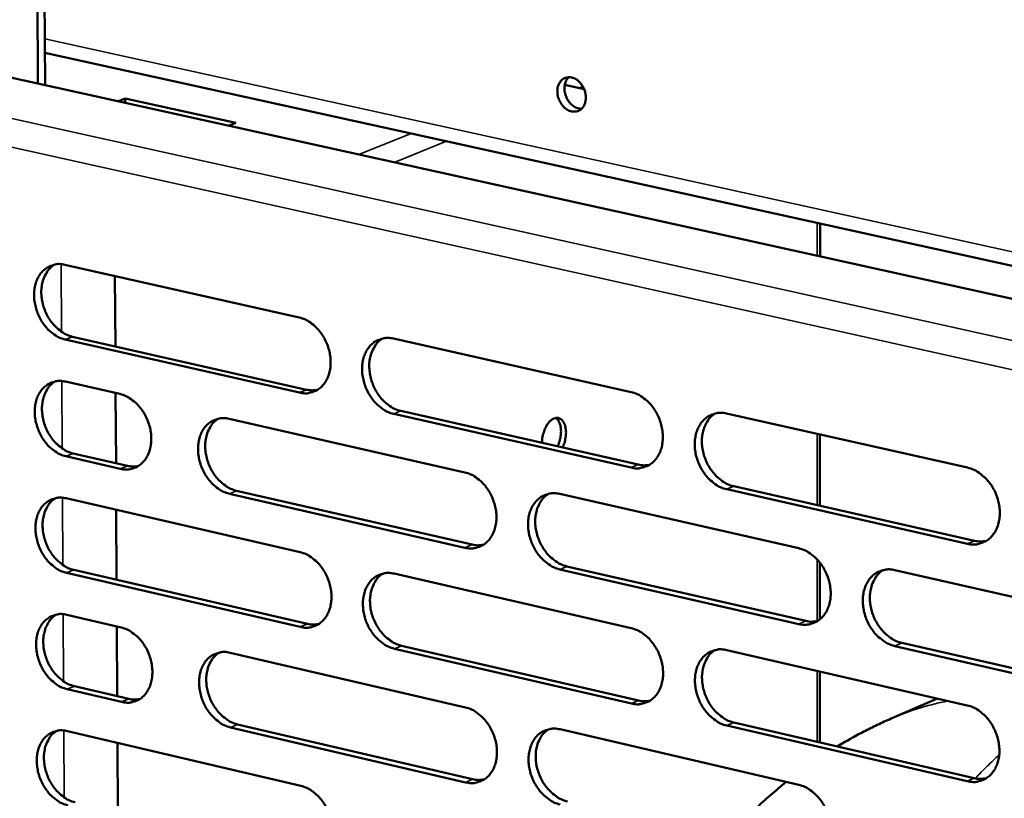
# Model space of a CAD drawing. Units: millimetres. Extents: x 65 to 5840, y 100 to 4100.
# Drawn here: x 4867 to 4972, y 3017 to 3100 of the extents above; entities that cross this region are included whole.
import ezdxf

# ---------------------------------------------------------------- set-up
doc = ezdxf.new("R2010")
doc.units = ezdxf.units.MM
doc.header["$LTSCALE"] = 20
doc.layers.add('Visible (ISO)', color=7, linetype='Continuous', lineweight=50)
doc.layers.add('Visible Narrow (ISO)', color=7, linetype='Continuous', lineweight=35)

msp = doc.modelspace()

# ---------------------------------------------------------------- linework, layer by layer
at = {"layer": 'Visible (ISO)'}
for p, q in [((4868.83, 3109.2), (4868.92, 3093.19)), ((4869.69, 3093.02), (4869.6, 3109.5)), ((4869.67, 3096.5), (5093.46, 3047.18)), ((4858.14, 3095.58), (5189.76, 3022.27)), ((4925.36, 3093.08), (4927.42, 3092.62)), ((4877.48, 3091.3), (4878.27, 3091.61)), ((4878.27, 3091.61), (4878.27, 3091.13)), ((4878.27, 3091.61), (4890.11, 3089)), ((4890.11, 3089), (4889.33, 3088.68)), ((4952.7, 3074.67), (4952.7, 3078.2)), ((4871.82, 3073.79), (4896.9, 3068.15)), ((4877.18, 3072.59), (4877.22, 3065.05)), ((4896.93, 3060.1), (4871.86, 3065.78)), ((4872.63, 3066.09), (4897.7, 3060.41)), ((4907.01, 3065.88), (4932.45, 3060.16)), ((4871.89, 3061.27), (4877.71, 3059.95)), ((4877.25, 3060.05), (4877.29, 3052.53)), ((4889.41, 3057.29), (4914.64, 3051.55)), ((4932.46, 3052.06), (4907.03, 3057.81)), ((4907.8, 3058.13), (4933.22, 3052.38)), ((4942.69, 3057.86), (4968.5, 3052.06)), ((4952.69, 3047.97), (4952.69, 3055.61)), ((4877.75, 3051.93), (4871.93, 3053.27)), ((4872.7, 3053.58), (4878.52, 3052.25)), ((4943.46, 3050.06), (4969.24, 3044.22)), ((4871.96, 3048.77), (4897, 3043.01)), ((4914.66, 3043.48), (4889.44, 3049.26)), ((4890.21, 3049.58), (4915.43, 3043.81)), ((4924.81, 3049.24), (4950.41, 3043.42)), ((4968.48, 3043.9), (4942.7, 3049.74)), ((4877.31, 3047.54), (4877.35, 3040.04)), ((4925.59, 3041.48), (4951.16, 3035.63)), ((4952.69, 3035.81), (4952.69, 3041.87)), ((4897.03, 3034.99), (4872, 3040.78)), ((4872.77, 3041.1), (4897.79, 3035.31)), ((4907.08, 3040.7), (4932.48, 3034.86)), ((4950.41, 3035.3), (4924.82, 3041.16)), ((4960.72, 3041.08), (4986.68, 3035.18)), ((4872.02, 3036.29), (4877.84, 3034.94)), ((4877.38, 3035.05), (4877.41, 3027.57)), ((4907.87, 3032.98), (4933.25, 3027.11)), ((4986.66, 3027), (4960.71, 3032.94)), ((4961.47, 3033.27), (4987.41, 3027.33)), ((4889.51, 3032.23), (4914.71, 3026.37)), ((4932.49, 3026.78), (4907.11, 3032.66)), ((4942.71, 3032.51), (4968.46, 3026.59)), ((4952.69, 3022.61), (4952.69, 3030.22)), ((4877.88, 3026.96), (4872.07, 3028.31)), ((4872.84, 3028.64), (4878.65, 3027.28)), ((4965.27, 3027.32), (4960.31, 3025.17)), ((4890.31, 3024.55), (4915.49, 3018.67)), ((4943.47, 3024.75), (4969.21, 3018.79)), ((4872.09, 3023.83), (4897.09, 3017.96)), ((4914.73, 3018.34), (4889.54, 3024.23)), ((4924.85, 3024.02), (4950.41, 3018.08)), ((4968.45, 3018.46), (4942.71, 3024.42)), ((4877.44, 3022.58), (4877.48, 3015.12))]:
    msp.add_line(p, q, dxfattribs=at)
at = {"layer": 'Visible (ISO)', "flags": 128}
for points in [[(4924.56, 3092.38, -0.061968), (4924.59, 3092.81, -0.079608), (4924.71, 3093.13, -0.037387), (4924.95, 3093.5, -0.066979), (4925.13, 3093.68, -0.074662), (4925.42, 3093.83, -0.074494), (4925.74, 3093.89, -0.065209), (4926.09, 3093.86, -0.064451), (4926.42, 3093.75, -0.049471), (4926.76, 3093.53, -0.050869), (4927.03, 3093.26, -0.042129), (4927.28, 3092.91, -0.042988), (4927.46, 3092.53, -0.043529), (4927.57, 3092.13, -0.04248), (4927.61, 3091.71, -0.052204), (4927.57, 3091.33, -0.050949), (4927.46, 3090.95, -0.066079), (4927.28, 3090.65, -0.067037), (4927.04, 3090.41, -0.074649), (4926.75, 3090.26, -0.074508), (4926.43, 3090.2, -0.065154), (4926.08, 3090.23, -0.064428), (4925.75, 3090.34, -0.049421), (4925.41, 3090.56, -0.050841), (4925.14, 3090.83, -0.042096), (4924.97, 3091.07, -0.022938), (4924.71, 3091.56, -0.063559), (4924.61, 3091.88, -0.043128), (4924.56, 3092.38)], [(4925.79, 3093.9, 0.050738), (4925.53, 3093.58, 0.077867), (4925.43, 3093.33, 0.029777), (4925.34, 3092.88, 0.048431), (4925.32, 3092.59, 0.040311), (4925.38, 3092.19, 0.041215), (4925.49, 3091.81, 0.041329), (4925.67, 3091.45, 0.040378), (4925.91, 3091.12, 0.04871), (4926.12, 3090.92, 0.030042), (4926.5, 3090.66, 0.078259), (4926.74, 3090.56, 0.051039), (4927.14, 3090.5)], [(4871.86, 3065.78, -0.03619), (4871.2, 3066, -0.059195), (4870.83, 3066.2, -0.016444), (4870.18, 3066.71, -0.035297), (4869.9, 3066.98, -0.029899), (4869.5, 3067.49, -0.030927), (4869.16, 3068.03, -0.029154), (4868.89, 3068.63, -0.029147), (4868.69, 3069.26, -0.030969), (4868.56, 3069.88, -0.029929), (4868.52, 3070.53, -0.035375), (4868.55, 3071.12, -0.033591), (4868.67, 3071.73, -0.042192), (4868.86, 3072.25, -0.040466), (4869.14, 3072.74, -0.049596), (4869.46, 3073.14, -0.048776), (4869.87, 3073.47, -0.052957), (4870.17, 3073.62, -0.027823), (4870.79, 3073.83, -0.073918), (4871.22, 3073.88, -0.051756), (4871.82, 3073.79)], [(4870.69, 3073.81, 0.043879), (4870.19, 3073.41, 0.06913), (4869.94, 3073.1, 0.022378), (4869.59, 3072.45, 0.042863), (4869.46, 3072.09, 0.034056), (4869.33, 3071.48, 0.035868), (4869.29, 3070.89, 0.030219), (4869.33, 3070.23, 0.031301), (4869.45, 3069.61, 0.029347), (4869.65, 3068.97, 0.029382), (4869.92, 3068.37, 0.031099), (4870.25, 3067.83, 0.030078), (4870.66, 3067.31, 0.035493), (4870.94, 3067.04, 0.016622), (4871.6, 3066.52, 0.059481), (4871.97, 3066.31, 0.036404), (4872.63, 3066.09)], [(4896.9, 3068.15, -0.036189), (4897.57, 3067.93, -0.059139), (4897.94, 3067.72, -0.01645), (4898.6, 3067.21, -0.035313), (4898.88, 3066.94, -0.030048), (4899.3, 3066.42, -0.031036), (4899.63, 3065.88, -0.029351), (4899.91, 3065.28, -0.029322), (4900.11, 3064.65, -0.031202), (4900.23, 3064.02, -0.030161), (4900.28, 3063.37, -0.035619), (4900.25, 3062.77, -0.033869), (4900.12, 3062.16, -0.042378), (4899.93, 3061.64, -0.04072), (4899.65, 3061.14, -0.049588), (4899.32, 3060.75, -0.048832), (4898.91, 3060.42, -0.052674), (4898.6, 3060.26, -0.027611), (4897.97, 3060.06, -0.073526), (4897.54, 3060.01, -0.051459), (4896.93, 3060.1)], [(4907.03, 3057.81, -0.036124), (4906.37, 3058.03, -0.059027), (4905.99, 3058.25, -0.016384), (4905.33, 3058.76, -0.035252), (4905.05, 3059.03, -0.030037), (4904.64, 3059.55, -0.031019), (4904.3, 3060.09, -0.029369), (4904.02, 3060.69, -0.029332), (4903.82, 3061.32, -0.031232), (4903.69, 3061.95, -0.030185), (4903.65, 3062.61, -0.035645), (4903.68, 3063.2, -0.03389), (4903.81, 3063.82, -0.042375), (4904, 3064.33, -0.040704), (4904.28, 3064.83, -0.049532), (4904.62, 3065.23, -0.048746), (4905.03, 3065.56, -0.052584), (4905.34, 3065.71, -0.027522), (4905.97, 3065.92, -0.073436), (4906.4, 3065.97, -0.051377), (4907.01, 3065.88)], [(4905.83, 3065.89, 0.043765), (4905.32, 3065.49, 0.068887), (4905.07, 3065.17, 0.022261), (4904.72, 3064.52, 0.042793), (4904.58, 3064.16, 0.034186), (4904.45, 3063.55, 0.035957), (4904.41, 3062.95, 0.030373), (4904.46, 3062.29, 0.031445), (4904.58, 3061.66, 0.029463), (4904.78, 3061.03, 0.029516), (4905.06, 3060.42, 0.031131), (4905.39, 3059.87, 0.030154), (4905.81, 3059.36, 0.035378), (4906.09, 3059.08, 0.016497), (4906.75, 3058.56, 0.059208), (4907.13, 3058.35, 0.036261), (4907.8, 3058.13)], [(4871.93, 3053.27, -0.036088), (4871.27, 3053.49, -0.059061), (4870.9, 3053.7, -0.016368), (4870.25, 3054.21, -0.035195), (4869.97, 3054.48, -0.029833), (4869.57, 3054.99, -0.030851), (4869.23, 3055.53, -0.029126), (4868.96, 3056.13, -0.029104), (4868.76, 3056.75, -0.030982), (4868.63, 3057.37, -0.029924), (4868.59, 3058.02, -0.035437), (4868.62, 3058.61, -0.03364), (4868.74, 3059.22, -0.042307), (4868.93, 3059.74, -0.040583), (4869.21, 3060.23, -0.04973), (4869.53, 3060.62, -0.048923), (4869.94, 3060.95, -0.053016), (4870.24, 3061.11, -0.02784), (4870.86, 3061.31, -0.073904), (4871.29, 3061.35, -0.051787), (4871.89, 3061.27)], [(4870.74, 3061.28, 0.043796), (4870.25, 3060.89, 0.069039), (4870, 3060.58, 0.022307), (4869.66, 3059.93, 0.042781), (4869.52, 3059.57, 0.033971), (4869.4, 3058.96, 0.035787), (4869.36, 3058.37, 0.030131), (4869.4, 3057.72, 0.031218), (4869.52, 3057.09, 0.029247), (4869.72, 3056.46, 0.029288), (4870, 3055.86, 0.030974), (4870.33, 3055.32, 0.029961), (4870.74, 3054.8, 0.035333), (4871.01, 3054.53, 0.016494), (4871.67, 3054.02, 0.059263), (4872.04, 3053.8, 0.036239), (4872.7, 3053.58)], [(4897.7, 3060.41, 0.028227), (4898, 3060.36, 0.028227), (4898.3, 3060.34, 0.027258), (4898.59, 3060.36, 0.027258), (4898.88, 3060.4)], [(4877.71, 3059.95, -0.036123), (4878.37, 3059.72, -0.059098), (4878.74, 3059.51, -0.016407), (4879.4, 3059, -0.035235), (4879.68, 3058.73, -0.029906), (4880.09, 3058.22, -0.030909), (4880.42, 3057.68, -0.029205), (4880.69, 3057.08, -0.029176), (4880.9, 3056.45, -0.031071), (4881.02, 3055.83, -0.030016), (4881.07, 3055.18, -0.035534), (4881.03, 3054.59, -0.033755), (4880.91, 3053.98, -0.042393), (4880.72, 3053.46, -0.040707), (4880.44, 3052.97, -0.049757), (4880.11, 3052.58, -0.048996), (4879.71, 3052.25, -0.052938), (4879.4, 3052.09, -0.027793), (4878.78, 3051.89, -0.073776), (4878.36, 3051.85, -0.051697), (4877.75, 3051.93)], [(4932.45, 3060.16, -0.036122), (4933.12, 3059.94, -0.058969), (4933.5, 3059.73, -0.01639), (4934.17, 3059.21, -0.035267), (4934.45, 3058.94, -0.030186), (4934.87, 3058.42, -0.031128), (4935.21, 3057.87, -0.029568), (4935.49, 3057.26, -0.029509), (4935.69, 3056.63, -0.031468), (4935.82, 3056, -0.030421), (4935.86, 3055.34, -0.035892), (4935.82, 3054.74, -0.034172), (4935.7, 3054.12, -0.04256), (4935.5, 3053.6, -0.040958), (4935.21, 3053.1, -0.049518), (4934.87, 3052.7, -0.048797), (4934.46, 3052.38, -0.052298), (4934.15, 3052.22, -0.027309), (4933.51, 3052.02, -0.073043), (4933.07, 3051.97, -0.051078), (4932.46, 3052.06)], [(4889.44, 3049.26, -0.036055), (4888.78, 3049.48, -0.058977), (4888.4, 3049.69, -0.016338), (4887.75, 3050.21, -0.035173), (4887.47, 3050.47, -0.029902), (4887.06, 3050.99, -0.030897), (4886.73, 3051.53, -0.029233), (4886.45, 3052.13, -0.029196), (4886.25, 3052.76, -0.031113), (4886.12, 3053.38, -0.030052), (4886.08, 3054.03, -0.035573), (4886.11, 3054.63, -0.03379), (4886.24, 3055.24, -0.0424), (4886.42, 3055.75, -0.040703), (4886.71, 3056.25, -0.049698), (4887.03, 3056.64, -0.048908), (4887.44, 3056.97, -0.05283), (4887.75, 3057.12, -0.027689), (4888.37, 3057.33, -0.073663), (4888.8, 3057.37, -0.051597), (4889.41, 3057.29)], [(4888.23, 3057.3, 0.04374), (4887.74, 3056.9, 0.068919), (4887.49, 3056.59, 0.02225), (4887.14, 3055.94, 0.042747), (4887.01, 3055.58, 0.034035), (4886.88, 3054.97, 0.035831), (4886.84, 3054.38, 0.030207), (4886.89, 3053.72, 0.031289), (4887.01, 3053.09, 0.029304), (4887.21, 3052.46, 0.029355), (4887.49, 3051.86, 0.030989), (4887.82, 3051.32, 0.029998), (4888.23, 3050.8, 0.035276), (4888.51, 3050.53, 0.016432), (4889.17, 3050.01, 0.059127), (4889.54, 3049.8, 0.036168), (4890.21, 3049.58)], [(4922.92, 3054.71, -0.028348), (4922.95, 3055.22, -0.045523), (4923.01, 3055.53, -0.011287), (4923.19, 3056.09, -0.026752), (4923.28, 3056.32, -0.03606), (4923.45, 3056.63, -0.031954), (4923.69, 3056.95, -0.053677), (4923.92, 3057.16, -0.052633), (4924.19, 3057.32, -0.08031), (4924.44, 3057.39, -0.084859), (4924.68, 3057.38, -0.084927), (4924.91, 3057.28, -0.080444), (4925.1, 3057.11, -0.052758), (4925.27, 3056.85, -0.053794), (4925.39, 3056.56, -0.031984), (4925.46, 3056.17, -0.036113), (4925.49, 3055.82, -0.026731), (4925.47, 3055.57, -0.011272), (4925.39, 3054.99, -0.045478), (4925.31, 3054.68, -0.028329), (4925.11, 3054.21)], [(4924.57, 3054.33, 0.024987), (4924.76, 3054.75, 0.041471), (4924.83, 3055.02, 0.008844), (4924.93, 3055.55, 0.023887), (4924.95, 3055.75, 0.029416), (4924.95, 3056.08, 0.026379), (4924.91, 3056.45, 0.040359), (4924.86, 3056.66, 0.023222), (4924.72, 3057.01, 0.073015), (4924.62, 3057.17, 0.043186), (4924.4, 3057.38)], [(4942.7, 3049.74, -0.036057), (4942.02, 3049.96, -0.058857), (4941.64, 3050.17, -0.016323), (4940.97, 3050.69, -0.035206), (4940.69, 3050.97, -0.030175), (4940.27, 3051.49, -0.031111), (4939.93, 3052.04, -0.029586), (4939.65, 3052.64, -0.02952), (4939.44, 3053.28, -0.031498), (4939.32, 3053.91, -0.030446), (4939.28, 3054.57, -0.035919), (4939.32, 3055.17, -0.034192), (4939.44, 3055.78, -0.042557), (4939.64, 3056.31, -0.040941), (4939.93, 3056.81, -0.049462), (4940.27, 3057.2, -0.04871), (4940.68, 3057.53, -0.052208), (4941, 3057.69, -0.02722), (4941.64, 3057.9, -0.072953), (4942.07, 3057.94, -0.050997), (4942.69, 3057.86)], [(4941.46, 3057.86, 0.043644), (4940.95, 3057.46, 0.068636), (4940.7, 3057.14, 0.02214), (4940.34, 3056.48, 0.042717), (4940.21, 3056.12, 0.03431), (4940.08, 3055.5, 0.036041), (4940.04, 3054.9, 0.030523), (4940.08, 3054.24, 0.031585), (4940.2, 3053.61, 0.029575), (4940.41, 3052.97, 0.029648), (4940.69, 3052.36, 0.031158), (4941.03, 3051.81, 0.030225), (4941.45, 3051.29, 0.035257), (4941.73, 3051.02, 0.016368), (4942.4, 3050.5, 0.058928), (4942.78, 3050.28, 0.036111), (4943.46, 3050.06)], [(4878.52, 3052.25, 0.02821), (4878.82, 3052.2, 0.02821), (4879.11, 3052.18, 0.027224), (4879.4, 3052.19, 0.027224), (4879.69, 3052.24)], [(4933.22, 3052.38, 0.02897), (4933.53, 3052.32, 0.02897), (4933.85, 3052.3, 0.027965), (4934.15, 3052.32, 0.027965), (4934.45, 3052.37)], [(4968.5, 3052.06, -0.036053), (4969.18, 3051.83, -0.058798), (4969.56, 3051.62, -0.016328), (4970.24, 3051.09, -0.03522), (4970.53, 3050.82, -0.030326), (4970.95, 3050.3, -0.03122), (4971.29, 3049.75, -0.029789), (4971.57, 3049.14, -0.0297), (4971.78, 3048.5, -0.031738), (4971.9, 3047.86, -0.030686), (4971.95, 3047.2, -0.036169), (4971.91, 3046.59, -0.034478), (4971.78, 3045.97, -0.042742), (4971.58, 3045.45, -0.041195), (4971.28, 3044.95, -0.049443), (4970.94, 3044.55, -0.048757), (4970.52, 3044.22, -0.051918), (4970.2, 3044.06, -0.027007), (4969.55, 3043.86, -0.072559), (4969.11, 3043.81, -0.050696), (4968.48, 3043.9)], [(4914.64, 3051.55, -0.036053), (4915.31, 3051.33, -0.058922), (4915.69, 3051.12, -0.016345), (4916.35, 3050.6, -0.035188), (4916.63, 3050.33, -0.03005), (4917.05, 3049.81, -0.031005), (4917.39, 3049.26, -0.029431), (4917.66, 3048.66, -0.029371), (4917.87, 3048.03, -0.031347), (4917.99, 3047.4, -0.030286), (4918.04, 3046.74, -0.035819), (4918, 3046.15, -0.03407), (4917.87, 3045.54, -0.042586), (4917.68, 3045.02, -0.040958), (4917.4, 3044.52, -0.049687), (4917.06, 3044.13, -0.048961), (4916.65, 3043.8, -0.052544), (4916.34, 3043.64, -0.027476), (4915.71, 3043.44, -0.073269), (4915.28, 3043.4, -0.051298), (4914.66, 3043.48)], [(4872, 3040.78, -0.035986), (4871.34, 3041, -0.058928), (4870.97, 3041.21, -0.016293), (4870.32, 3041.73, -0.035093), (4870.04, 3041.99, -0.029768), (4869.64, 3042.51, -0.030776), (4869.31, 3043.05, -0.029098), (4869.03, 3043.64, -0.02906), (4868.83, 3044.27, -0.030995), (4868.71, 3044.89, -0.02992), (4868.66, 3045.54, -0.0355), (4868.69, 3046.13, -0.03369), (4868.81, 3046.73, -0.042423), (4869, 3047.25, -0.040701), (4869.28, 3047.74, -0.049864), (4869.61, 3048.13, -0.049071), (4870.01, 3048.45, -0.053075), (4870.31, 3048.61, -0.027856), (4870.93, 3048.81, -0.073889), (4871.35, 3048.85, -0.051817), (4871.96, 3048.77)], [(4870.8, 3048.78, 0.043714), (4870.31, 3048.39, 0.068948), (4870.06, 3048.07, 0.022237), (4869.72, 3047.43, 0.0427), (4869.59, 3047.07, 0.033884), (4869.46, 3046.46, 0.035706), (4869.43, 3045.87, 0.030043), (4869.47, 3045.22, 0.031135), (4869.59, 3044.6, 0.029146), (4869.8, 3043.97, 0.029195), (4870.07, 3043.37, 0.030849), (4870.4, 3042.83, 0.029844), (4870.81, 3042.32, 0.035174), (4871.09, 3042.05, 0.016366), (4871.74, 3041.53, 0.059046), (4872.11, 3041.32, 0.036075), (4872.77, 3041.1)], [(4924.82, 3041.16, -0.035989), (4924.15, 3041.38, -0.058809), (4923.78, 3041.6, -0.016279), (4923.11, 3042.11, -0.035127), (4922.83, 3042.39, -0.030039), (4922.41, 3042.9, -0.030988), (4922.08, 3043.45, -0.029448), (4921.8, 3044.05, -0.029382), (4921.59, 3044.69, -0.031378), (4921.47, 3045.31, -0.030311), (4921.42, 3045.97, -0.035845), (4921.46, 3046.57, -0.034091), (4921.59, 3047.18, -0.042583), (4921.78, 3047.7, -0.040942), (4922.07, 3048.2, -0.04963), (4922.4, 3048.59, -0.048875), (4922.82, 3048.92, -0.052454), (4923.13, 3049.08, -0.027387), (4923.76, 3049.28, -0.073179), (4924.2, 3049.33, -0.051216), (4924.81, 3049.24)], [(4923.59, 3049.25, 0.043623), (4923.09, 3048.84, 0.068672), (4922.84, 3048.52, 0.022131), (4922.49, 3047.87, 0.042675), (4922.35, 3047.51, 0.03416), (4922.23, 3046.89, 0.035917), (4922.19, 3046.3, 0.030357), (4922.23, 3045.64, 0.031429), (4922.35, 3045.01, 0.029415), (4922.56, 3044.38, 0.029486), (4922.84, 3043.78, 0.031017), (4923.18, 3043.23, 0.03007), (4923.59, 3042.71, 0.035157), (4923.87, 3042.44, 0.016305), (4924.54, 3041.92, 0.05885), (4924.92, 3041.71, 0.036021), (4925.59, 3041.48)], [(4915.43, 3043.81, 0.028984), (4915.74, 3043.75, 0.028984), (4916.05, 3043.73, 0.02796), (4916.35, 3043.75, 0.02796), (4916.65, 3043.8)], [(4969.24, 3044.22, 0.029727), (4969.57, 3044.17, 0.029727), (4969.9, 3044.15, 0.028683), (4970.22, 3044.17, 0.028683), (4970.53, 3044.23)], [(4897, 3043.01, -0.035984), (4897.66, 3042.79, -0.058873), (4898.03, 3042.58, -0.016299), (4898.69, 3042.06, -0.035108), (4898.97, 3041.79, -0.029915), (4899.38, 3041.28, -0.030883), (4899.72, 3040.73, -0.029294), (4899.99, 3040.13, -0.029234), (4900.2, 3039.5, -0.031228), (4900.32, 3038.88, -0.030152), (4900.37, 3038.23, -0.035746), (4900.33, 3037.63, -0.033969), (4900.21, 3037.02, -0.042611), (4900.02, 3036.51, -0.040957), (4899.74, 3036.01, -0.049855), (4899.4, 3035.62, -0.049126), (4899, 3035.3, -0.05279), (4898.69, 3035.14, -0.027643), (4898.06, 3034.94, -0.073495), (4897.63, 3034.9, -0.051517), (4897.03, 3034.99)], [(4950.41, 3043.42, -0.035985), (4951.08, 3043.2, -0.058751), (4951.47, 3042.98, -0.016284), (4952.14, 3042.46, -0.035141), (4952.42, 3042.19, -0.030189), (4952.84, 3041.67, -0.031096), (4953.18, 3041.11, -0.029649), (4953.46, 3040.51, -0.029559), (4953.67, 3039.87, -0.031616), (4953.79, 3039.24, -0.030549), (4953.84, 3038.58, -0.036095), (4953.8, 3037.98, -0.034376), (4953.67, 3037.36, -0.042769), (4953.47, 3036.84, -0.041196), (4953.18, 3036.34, -0.049614), (4952.84, 3035.94, -0.048923), (4952.42, 3035.62, -0.052164), (4952.11, 3035.46, -0.027173), (4951.47, 3035.26, -0.072786), (4951.03, 3035.21, -0.050915), (4950.41, 3035.3)], [(4907.11, 3032.66, -0.03592), (4906.44, 3032.88, -0.058761), (4906.07, 3033.09, -0.016234), (4905.41, 3033.61, -0.035048), (4905.13, 3033.88, -0.029904), (4904.71, 3034.4, -0.030866), (4904.38, 3034.94, -0.029312), (4904.1, 3035.54, -0.029245), (4903.9, 3036.17, -0.031258), (4903.78, 3036.79, -0.030176), (4903.73, 3037.45, -0.035772), (4903.77, 3038.04, -0.03399), (4903.89, 3038.65, -0.042608), (4904.08, 3039.17, -0.040941), (4904.36, 3039.66, -0.049799), (4904.7, 3040.06, -0.049039), (4905.11, 3040.38, -0.0527), (4905.41, 3040.54, -0.027554), (4906.04, 3040.74, -0.073406), (4906.47, 3040.78, -0.051436), (4907.08, 3040.7)], [(4905.87, 3040.71, 0.0436), (4905.38, 3040.31, 0.068707), (4905.13, 3039.99, 0.022121), (4904.79, 3039.34, 0.04263), (4904.66, 3038.98, 0.03401), (4904.53, 3038.37, 0.035792), (4904.49, 3037.77, 0.030192), (4904.54, 3037.12, 0.031274), (4904.66, 3036.49, 0.029257), (4904.87, 3035.86, 0.029325), (4905.14, 3035.26, 0.030877), (4905.48, 3034.72, 0.029916), (4905.89, 3034.2, 0.035058), (4906.17, 3033.93, 0.016241), (4906.83, 3033.42, 0.058772), (4907.21, 3033.2, 0.03593), (4907.87, 3032.98)], [(4960.71, 3032.94, -0.035921), (4960.03, 3033.17, -0.058639), (4959.65, 3033.39, -0.016218), (4958.97, 3033.91, -0.03508), (4958.69, 3034.18, -0.030178), (4958.27, 3034.7, -0.03108), (4957.93, 3035.26, -0.029667), (4957.65, 3035.86, -0.02957), (4957.44, 3036.5, -0.031647), (4957.32, 3037.13, -0.030574), (4957.27, 3037.79, -0.036121), (4957.31, 3038.39, -0.034397), (4957.44, 3039.01, -0.042766), (4957.64, 3039.53, -0.041179), (4957.93, 3040.03, -0.049557), (4958.27, 3040.43, -0.048836), (4958.69, 3040.76, -0.052074), (4959.01, 3040.92, -0.027085), (4959.65, 3041.12, -0.072696), (4960.09, 3041.17, -0.050834), (4960.72, 3041.08)], [(4959.44, 3041.08, 0.043499), (4958.94, 3040.67, 0.068418), (4958.68, 3040.35, 0.022007), (4958.33, 3039.69, 0.042595), (4958.2, 3039.32, 0.03428), (4958.07, 3038.71, 0.035997), (4958.03, 3038.11, 0.030503), (4958.08, 3037.45, 0.031565), (4958.2, 3036.82, 0.029523), (4958.41, 3036.18, 0.029613), (4958.69, 3035.57, 0.031039), (4959.03, 3035.02, 0.030136), (4959.45, 3034.51, 0.035032), (4959.73, 3034.23, 0.016174), (4960.41, 3033.71, 0.058566), (4960.79, 3033.5, 0.035867), (4961.47, 3033.27)], [(4872.07, 3028.31, -0.035884), (4871.41, 3028.54, -0.058794), (4871.04, 3028.75, -0.016218), (4870.39, 3029.26, -0.034991), (4870.11, 3029.53, -0.029702), (4869.71, 3030.04, -0.0307), (4869.38, 3030.58, -0.02907), (4869.1, 3031.18, -0.029017), (4868.9, 3031.8, -0.031008), (4868.78, 3032.42, -0.029915), (4868.73, 3033.07, -0.035563), (4868.76, 3033.66, -0.033739), (4868.88, 3034.27, -0.042539), (4869.07, 3034.78, -0.040819), (4869.35, 3035.27, -0.049998), (4869.68, 3035.66, -0.049218), (4870.08, 3035.98, -0.053134), (4870.38, 3036.14, -0.027872), (4871, 3036.33, -0.073873), (4871.42, 3036.38, -0.051846), (4872.02, 3036.29)], [(4870.85, 3036.3, 0.043631), (4870.37, 3035.91, 0.068858), (4870.12, 3035.59, 0.022167), (4869.79, 3034.95, 0.042618), (4869.66, 3034.59, 0.033798), (4869.53, 3033.99, 0.035624), (4869.5, 3033.4, 0.029955), (4869.54, 3032.75, 0.031052), (4869.67, 3032.13, 0.029046), (4869.87, 3031.5, 0.029102), (4870.14, 3030.91, 0.030725), (4870.47, 3030.37, 0.029728), (4870.88, 3029.85, 0.035017), (4871.16, 3029.59, 0.01624), (4871.81, 3029.07, 0.058829), (4872.18, 3028.86, 0.035911), (4872.84, 3028.64)], [(4897.79, 3035.31, 0.028996), (4898.1, 3035.26, 0.028996), (4898.41, 3035.24, 0.027953), (4898.7, 3035.25, 0.027953), (4899, 3035.3)], [(4951.16, 3035.63, 0.029737), (4951.49, 3035.57, 0.029737), (4951.81, 3035.55, 0.028674), (4952.13, 3035.57, 0.028674), (4952.44, 3035.63)], [(4877.84, 3034.94, -0.035919), (4878.5, 3034.71, -0.058831), (4878.87, 3034.5, -0.016257), (4879.52, 3033.99, -0.035031), (4879.8, 3033.72, -0.029775), (4880.21, 3033.21, -0.030758), (4880.54, 3032.67, -0.029149), (4880.82, 3032.07, -0.029089), (4881.02, 3031.44, -0.031097), (4881.14, 3030.82, -0.030007), (4881.19, 3030.17, -0.035659), (4881.15, 3029.58, -0.033854), (4881.03, 3028.97, -0.042626), (4880.84, 3028.46, -0.040944), (4880.56, 3027.97, -0.050025), (4880.24, 3027.58, -0.049291), (4879.83, 3027.26, -0.053054), (4879.53, 3027.11, -0.027824), (4878.91, 3026.91, -0.073744), (4878.48, 3026.87, -0.051754), (4877.88, 3026.96)], [(4932.48, 3034.86, -0.035917), (4933.15, 3034.63, -0.058704), (4933.53, 3034.42, -0.016239), (4934.2, 3033.9, -0.035062), (4934.48, 3033.63, -0.030053), (4934.89, 3033.11, -0.030974), (4935.23, 3032.56, -0.029511), (4935.51, 3031.96, -0.029421), (4935.72, 3031.32, -0.031494), (4935.84, 3030.7, -0.030413), (4935.89, 3030.04, -0.03602), (4935.85, 3029.44, -0.034274), (4935.72, 3028.83, -0.042795), (4935.53, 3028.31, -0.041197), (4935.24, 3027.81, -0.049784), (4934.9, 3027.42, -0.049089), (4934.49, 3027.09, -0.052411), (4934.17, 3026.94, -0.02734), (4933.54, 3026.74, -0.073011), (4933.1, 3026.69, -0.051134), (4932.49, 3026.78)], [(4889.54, 3024.23, -0.035851), (4888.88, 3024.45, -0.058712), (4888.51, 3024.66, -0.016188), (4887.86, 3025.18, -0.034969), (4887.58, 3025.45, -0.02977), (4887.17, 3025.96, -0.030745), (4886.84, 3026.51, -0.029176), (4886.56, 3027.1, -0.029109), (4886.36, 3027.73, -0.031139), (4886.24, 3028.35, -0.030043), (4886.19, 3029, -0.035699), (4886.22, 3029.59, -0.033889), (4886.35, 3030.2, -0.042632), (4886.53, 3030.71, -0.04094), (4886.82, 3031.21, -0.049966), (4887.14, 3031.6, -0.049203), (4887.55, 3031.92, -0.052945), (4887.86, 3032.07, -0.027721), (4888.48, 3032.27, -0.073632), (4888.91, 3032.32, -0.051655), (4889.51, 3032.23)], [(4888.31, 3032.24, 0.043575), (4887.83, 3031.84, 0.068738), (4887.58, 3031.53, 0.02211), (4887.24, 3030.88, 0.042584), (4887.11, 3030.52, 0.033861), (4886.99, 3029.91, 0.035667), (4886.95, 3029.32, 0.030029), (4887, 3028.67, 0.031121), (4887.12, 3028.05, 0.029101), (4887.33, 3027.43, 0.029166), (4887.6, 3026.83, 0.030739), (4887.94, 3026.29, 0.029764), (4888.35, 3025.77, 0.034959), (4888.62, 3025.5, 0.016178), (4889.28, 3024.99, 0.058693), (4889.65, 3024.78, 0.035839), (4890.31, 3024.55)], [(4942.71, 3024.42, -0.035853), (4942.04, 3024.64, -0.058592), (4941.66, 3024.86, -0.016174), (4940.99, 3025.38, -0.035002), (4940.7, 3025.65, -0.030042), (4940.29, 3026.17, -0.030957), (4939.95, 3026.72, -0.029528), (4939.67, 3027.33, -0.029432), (4939.46, 3027.96, -0.031525), (4939.34, 3028.59, -0.030437), (4939.3, 3029.25, -0.036047), (4939.33, 3029.85, -0.034294), (4939.46, 3030.46, -0.042792), (4939.66, 3030.98, -0.04118), (4939.95, 3031.48, -0.049727), (4940.28, 3031.87, -0.049002), (4940.7, 3032.2, -0.05232), (4941.01, 3032.35, -0.027252), (4941.65, 3032.55, -0.072922), (4942.09, 3032.6, -0.051053), (4942.71, 3032.51)], [(4941.44, 3032.51, 0.04348), (4940.94, 3032.11, 0.068457), (4940.69, 3031.79, 0.022), (4940.35, 3031.13, 0.042554), (4940.22, 3030.77, 0.034131), (4940.09, 3030.15, 0.035874), (4940.05, 3029.56, 0.030338), (4940.1, 3028.9, 0.03141), (4940.23, 3028.27, 0.029365), (4940.43, 3027.64, 0.029452), (4940.71, 3027.04, 0.0309), (4941.05, 3026.49, 0.029983), (4941.47, 3025.98, 0.034935), (4941.75, 3025.71, 0.016112), (4942.42, 3025.19, 0.058491), (4942.8, 3024.97, 0.035779), (4943.47, 3024.75)], [(4878.65, 3027.28, 0.02897), (4878.95, 3027.22, 0.02897), (4879.25, 3027.2, 0.027911), (4879.55, 3027.22, 0.027911), (4879.84, 3027.26)], [(4933.25, 3027.11, 0.029746), (4933.57, 3027.05, 0.029746), (4933.89, 3027.03, 0.028664), (4934.2, 3027.05, 0.028664), (4934.51, 3027.11)], [(4968.46, 3026.59, -0.035849), (4969.14, 3026.36, -0.058534), (4969.53, 3026.15, -0.016179), (4970.2, 3025.62, -0.035015), (4970.49, 3025.35, -0.030191), (4970.91, 3024.83, -0.031065), (4971.25, 3024.27, -0.02973), (4971.53, 3023.66, -0.02961), (4971.74, 3023.02, -0.031765), (4971.86, 3022.39, -0.030678), (4971.91, 3021.73, -0.036299), (4971.87, 3021.13, -0.034582), (4971.74, 3020.51, -0.042978), (4971.54, 3019.99, -0.041435), (4971.25, 3019.49, -0.049707), (4970.9, 3019.09, -0.049046), (4970.48, 3018.77, -0.052028), (4970.16, 3018.61, -0.027037), (4969.52, 3018.41, -0.072527), (4969.08, 3018.37, -0.05075), (4968.45, 3018.46)], [(4914.71, 3026.37, -0.035849), (4915.37, 3026.15, -0.058656), (4915.75, 3025.94, -0.016195), (4916.41, 3025.42, -0.034984), (4916.69, 3025.15, -0.029918), (4917.11, 3024.63, -0.030852), (4917.44, 3024.08, -0.029374), (4917.72, 3023.48, -0.029283), (4917.92, 3022.85, -0.031373), (4918.05, 3022.22, -0.030277), (4918.09, 3021.57, -0.035946), (4918.06, 3020.98, -0.034172), (4917.93, 3020.36, -0.042821), (4917.74, 3019.85, -0.041197), (4917.45, 3019.36, -0.049954), (4917.12, 3018.96, -0.049254), (4916.71, 3018.64, -0.052657), (4916.4, 3018.49, -0.027506), (4915.77, 3018.29, -0.073236), (4915.34, 3018.25, -0.051353), (4914.73, 3018.34)], [(4954.53, 3022.19, -0.008194), (4955.94, 3023, -0.008194), (4957.37, 3023.77, -0.008191), (4958.83, 3024.5, -0.008191), (4960.31, 3025.17)], [(4872.14, 3015.87, -0.035783), (4871.48, 3016.1, -0.058662), (4871.11, 3016.31, -0.016143), (4870.46, 3016.82, -0.03489), (4870.18, 3017.09, -0.029638), (4869.78, 3017.6, -0.030625), (4869.45, 3018.14, -0.029042), (4869.17, 3018.74, -0.028974), (4868.97, 3019.36, -0.031021), (4868.85, 3019.98, -0.029911), (4868.8, 3020.63, -0.035625), (4868.83, 3021.22, -0.033788), (4868.96, 3021.82, -0.042656), (4869.14, 3022.33, -0.040938), (4869.42, 3022.82, -0.050132), (4869.75, 3023.21, -0.049366), (4870.15, 3023.53, -0.053191), (4870.45, 3023.68, -0.027888), (4871.07, 3023.88, -0.073857), (4871.49, 3023.92, -0.051874), (4872.09, 3023.83)], [(4870.91, 3023.85, 0.043548), (4870.42, 3023.45, 0.068767), (4870.18, 3023.14, 0.022097), (4869.85, 3022.49, 0.042537), (4869.72, 3022.14, 0.033711), (4869.6, 3021.53, 0.035542), (4869.57, 3020.95, 0.029867), (4869.62, 3020.3, 0.030969), (4869.74, 3019.68, 0.028946), (4869.94, 3019.06, 0.029009), (4870.22, 3018.46, 0.030601), (4870.55, 3017.93, 0.029613), (4870.95, 3017.41, 0.03486), (4871.23, 3017.15, 0.016115), (4871.88, 3016.63, 0.058614), (4872.25, 3016.42, 0.035749), (4872.9, 3016.2)], [(4924.87, 3015.97, -0.035785), (4924.2, 3016.19, -0.058544), (4923.82, 3016.41, -0.016129), (4923.16, 3016.93, -0.034924), (4922.88, 3017.2, -0.029907), (4922.46, 3017.72, -0.030836), (4922.13, 3018.26, -0.029391), (4921.85, 3018.87, -0.029294), (4921.64, 3019.5, -0.031404), (4921.52, 3020.12, -0.030302), (4921.47, 3020.78, -0.035973), (4921.51, 3021.37, -0.034192), (4921.64, 3021.98, -0.042818), (4921.83, 3022.5, -0.04118), (4922.12, 3022.99, -0.049897), (4922.45, 3023.39, -0.049167), (4922.86, 3023.71, -0.052566), (4923.17, 3023.87, -0.027418), (4923.81, 3024.06, -0.073147), (4924.24, 3024.11, -0.051272), (4924.85, 3024.02)], [(4923.6, 3024.02, 0.043458), (4923.11, 3023.62, 0.068494), (4922.86, 3023.3, 0.021992), (4922.52, 3022.65, 0.042511), (4922.39, 3022.29, 0.033982), (4922.27, 3021.68, 0.03575), (4922.24, 3021.09, 0.030174), (4922.28, 3020.43, 0.031256), (4922.41, 3019.81, 0.029208), (4922.62, 3019.18, 0.029292), (4922.89, 3018.58, 0.030762), (4923.23, 3018.04, 0.029831), (4923.64, 3017.52, 0.034838), (4923.92, 3017.25, 0.016051), (4924.59, 3016.73, 0.058415), (4924.96, 3016.52, 0.035691), (4925.63, 3016.29)], [(4915.49, 3018.67, 0.029752), (4915.8, 3018.61, 0.029752), (4916.12, 3018.59, 0.028651), (4916.43, 3018.61, 0.028651), (4916.73, 3018.66)], [(4942.71, 3012.3, -0.011048), (4944.2, 3013.93, -0.011048), (4945.76, 3015.49, -0.011042), (4947.39, 3016.98, -0.011042), (4949.08, 3018.39)], [(4969.21, 3018.79, 0.03051), (4969.54, 3018.73, 0.03051), (4969.88, 3018.71, 0.029387), (4970.2, 3018.74, 0.029387), (4970.52, 3018.8)], [(4897.09, 3017.96, -0.035781), (4897.75, 3017.74, -0.058608), (4898.13, 3017.52, -0.01615), (4898.78, 3017.01, -0.034905), (4899.06, 3016.74, -0.029784), (4899.47, 3016.22, -0.030731), (4899.81, 3015.68, -0.029238), (4900.08, 3015.08, -0.029147), (4900.29, 3014.45, -0.031254), (4900.41, 3013.83, -0.030143), (4900.45, 3013.17, -0.035872), (4900.42, 3012.59, -0.03407), (4900.3, 3011.98, -0.042845), (4900.11, 3011.47, -0.041196), (4899.82, 3010.97, -0.050122), (4899.49, 3010.58, -0.049419), (4899.08, 3010.26, -0.052903), (4898.78, 3010.11, -0.027672), (4898.15, 3009.92, -0.073461), (4897.72, 3009.87, -0.051572), (4897.12, 3009.97)], [(4950.41, 3018.08, -0.035782), (4951.08, 3017.85, -0.058487), (4951.46, 3017.64, -0.016135), (4952.13, 3017.11, -0.034937), (4952.42, 3016.84, -0.030055), (4952.84, 3016.32, -0.030943), (4953.18, 3015.77, -0.029591), (4953.46, 3015.16, -0.02947), (4953.66, 3014.53, -0.031642), (4953.79, 3013.9, -0.03054), (4953.83, 3013.24, -0.036224), (4953.79, 3012.64, -0.034479), (4953.66, 3012.03, -0.043005), (4953.47, 3011.51, -0.041437), (4953.18, 3011.01, -0.049879), (4952.83, 3010.62, -0.049214), (4952.42, 3010.29, -0.052274), (4952.1, 3010.14, -0.027203), (4951.46, 3009.94, -0.072752), (4951.02, 3009.9, -0.050969), (4950.4, 3009.99)]]:
    msp.add_lwpolyline(points, format="xyb", dxfattribs=at)
at = {"layer": 'Visible Narrow (ISO)'}
for p, q in [((5093.11, 3048.82), (4869.67, 3098)), ((4846.94, 3093.72), (5187.86, 3018.06)), ((4927.29, 3092.9), (4926.89, 3092.74)), ((5185.55, 3015.29), (4846.36, 3090.78)), ((4903.29, 3085.6), (4908.9, 3087.85)), ((4912.7, 3087.02), (4907.09, 3084.76)), ((4952.39, 3078.27), (4952.39, 3074.74)), ((4871.43, 3073.85), (4871.47, 3066.6)), ((4871.86, 3065.78), (4872.63, 3066.09)), ((4871.5, 3061.33), (4871.54, 3054.1)), ((4896.93, 3060.1), (4897.7, 3060.41)), ((4907.03, 3057.81), (4907.8, 3058.13)), ((4952.38, 3055.68), (4952.38, 3048.04)), ((4871.93, 3053.27), (4872.7, 3053.58)), ((4877.75, 3051.93), (4878.52, 3052.25)), ((4932.46, 3052.06), (4933.22, 3052.38)), ((4942.7, 3049.74), (4943.46, 3050.06)), ((4871.57, 3048.83), (4871.61, 3041.62)), ((4889.44, 3049.26), (4890.21, 3049.58)), ((4914.66, 3043.48), (4915.43, 3043.81)), ((4968.48, 3043.9), (4969.24, 3044.22)), ((4924.82, 3041.16), (4925.59, 3041.48)), ((4952.38, 3042.23), (4952.38, 3035.61)), ((4872, 3040.78), (4872.77, 3041.1)), ((4871.64, 3036.35), (4871.68, 3029.16)), ((4897.03, 3034.99), (4897.79, 3035.31)), ((4950.41, 3035.3), (4951.16, 3035.63)), ((4907.11, 3032.66), (4907.87, 3032.98)), ((4960.71, 3032.94), (4961.47, 3033.27)), ((4952.38, 3030.29), (4952.38, 3022.68)), ((4872.07, 3028.31), (4872.84, 3028.64)), ((4877.88, 3026.96), (4878.65, 3027.28)), ((4932.49, 3026.78), (4933.25, 3027.11)), ((4889.54, 3024.23), (4890.31, 3024.55)), ((4942.71, 3024.42), (4943.47, 3024.75)), ((4871.71, 3023.9), (4871.75, 3016.72)), ((4914.73, 3018.34), (4915.49, 3018.67)), ((4968.45, 3018.46), (4969.21, 3018.79))]:
    msp.add_line(p, q, dxfattribs=at)
at = {"layer": 'Visible Narrow (ISO)', "flags": 128}
for points in [[(4966.41, 3027.06, 0.013679), (4964.85, 3026.71, 0.013679), (4963.3, 3026.28, 0.013598), (4961.79, 3025.76, 0.013598), (4960.31, 3025.17)], [(4969.33, 3018.77, -0.005304), (4969.96, 3019.43, -0.005304), (4970.6, 3020.08, -0.005164), (4971.24, 3020.69, -0.005164), (4971.89, 3021.3)]]:
    msp.add_lwpolyline(points, format="xyb", dxfattribs=at)

doc.saveas('drawing.dxf')
